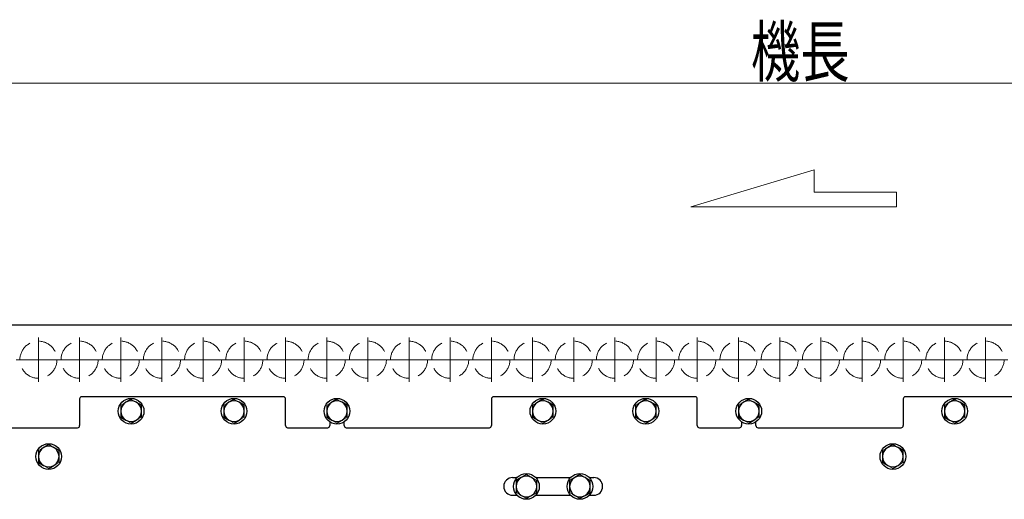
# Model space of a CAD drawing. Units: millimetres. Extents: x -1260 to 1182, y -891 to 811.
# Drawn here: x -425 to 53, y -27 to 206 of the extents above; entities that cross this region are included whole.
import ezdxf
from ezdxf.enums import TextEntityAlignment as Align

# ---------------------------------------------------------------- set-up
doc = ezdxf.new("R2010")
doc.units = ezdxf.units.MM
doc.header["$LTSCALE"] = 1.5
for name, pattern in [('CENTERX2', [101.6, 63.5, -12.7, 12.7, -12.7]), ('DASHED', [19.05, 12.7, -6.35]), ('DASHED2', [9.525, 6.35, -3.175])]:
    doc.linetypes.add(name, pattern=pattern)
for name, color, linetype in [('6', 7, 'Continuous'), ('7', 7, 'Continuous'), ('8', 7, 'Continuous'), ('9', 7, 'Continuous'), ('_0-0_', 7, 'Continuous'), ('_f-b_', 7, 'Continuous'), ('_f-e_', 7, 'Continuous'), ('Layer0019', 7, 'Continuous'), ('Layer0043', 7, 'Continuous')]:
    doc.layers.add(name, color=color, linetype=linetype)
doc.styles.add('dcStyle0', font='ＭＳ Ｐゴシック')
doc.dimstyles.new('dc_Rotated', dxfattribs={"dimtxt": 24, "dimasz": 18.001356, "dimexe": 6, "dimexo": 6, "dimgap": 6, "dimtad": 3, "dimdsep": 46, "dimtxsty": 'dcStyle0', "dimblk1": 'OPEN30', "dimblk2": 'OPEN30', "dimsah": 1, "dimcen": 0.09, "dimclrd": 2, "dimclre": 2, "dimclrt": 2, "dimadec": 0, "dimazin": 2, "dimtfac": 1, "dimtdec": 4, "dimtmove": 0, "dimatfit": 3, "dimfxl": 1, "dimarcsym": 1})

# ---------------------------------------------------------------- blocks, each defined once
blk = doc.blocks.new('DC_GROUP_W_GS18H_S_010_1_543')
at = {"color": 4, "linetype": 'Continuous', "lineweight": 13}
for p, q in [((-99.18, 114.97), (-39.18, 132.97)), ((-39.18, 132.97), (-39.18, 122.17)), ((-39.18, 122.17), (0.82, 122.17)), ((0.82, 122.17), (0.82, 114.97))]:
    blk.add_line(p, q, dxfattribs=at)
blk = doc.blocks.new('DC_GROUP_W_GS18H_S_010_1_20')
at = {"layer": '7', "color": 7, "linetype": 'Continuous', "lineweight": 13}
for p, q in [((-68.65, 20.24), (-70.97, 21.58)), ((-68.47, 20.14), (-68.65, 20.24))]:
    blk.add_line(p, q, dxfattribs=at)
blk = doc.blocks.new('DC_GROUP_W_GS18H_S_010_1_21')
at = {"layer": '7', "color": 7, "linetype": 'Continuous', "lineweight": 13}
for p, q in [((-68.47, 11.48), (-68.29, 11.58)), ((-68.29, 11.58), (-65.97, 12.92))]:
    blk.add_line(p, q, dxfattribs=at)
blk = doc.blocks.new('DC_GROUP_W_GS18H_S_010_1_22')
at = {"layer": '7', "color": 7, "linetype": 'Continuous', "lineweight": 13}
for p, q in [((-73.47, 11.48), (-73.29, 11.38)), ((-73.29, 11.38), (-70.97, 10.04))]:
    blk.add_line(p, q, dxfattribs=at)
blk = doc.blocks.new('DC_GROUP_W_GS18H_S_010_1_23')
at = {"layer": '7', "color": 7, "linetype": 'Continuous', "lineweight": 13}
for p, q in [((-73.65, 20.04), (-75.97, 18.7)), ((-73.47, 20.14), (-73.65, 20.04))]:
    blk.add_line(p, q, dxfattribs=at)
blk = doc.blocks.new('DC_GROUP_W_GS18H_S_010_1_32')
at = {"layer": '7', "color": 7, "linetype": 'Continuous', "lineweight": 13}
for p, q in [((-273.47, 11.48), (-273.29, 11.38)), ((-273.29, 11.38), (-270.97, 10.04))]:
    blk.add_line(p, q, dxfattribs=at)
blk = doc.blocks.new('DC_GROUP_W_GS18H_S_010_1_33')
at = {"layer": '7', "color": 7, "linetype": 'Continuous', "lineweight": 13}
for p, q in [((-273.65, 20.04), (-275.97, 18.7)), ((-273.47, 20.14), (-273.65, 20.04))]:
    blk.add_line(p, q, dxfattribs=at)
blk = doc.blocks.new('DC_GROUP_W_GS18H_S_010_1_34')
at = {"layer": '7', "color": 7, "linetype": 'Continuous', "lineweight": 13}
for p, q in [((-268.47, 11.48), (-268.29, 11.58)), ((-268.29, 11.58), (-265.97, 12.92))]:
    blk.add_line(p, q, dxfattribs=at)
blk = doc.blocks.new('DC_GROUP_W_GS18H_S_010_1_35')
at = {"layer": '7', "color": 7, "linetype": 'Continuous', "lineweight": 13}
for p, q in [((-268.65, 20.24), (-270.97, 21.58)), ((-268.47, 20.14), (-268.65, 20.24))]:
    blk.add_line(p, q, dxfattribs=at)
blk = doc.blocks.new('DC_GROUP_W_GS18H_S_010_1_50')
at = {"layer": '_f-e_', "color": 7, "linetype": 'Continuous', "lineweight": 13}
for p, q in [((31.35, 20.24), (29.03, 21.58)), ((31.53, 20.14), (31.35, 20.24))]:
    blk.add_line(p, q, dxfattribs=at)
blk = doc.blocks.new('DC_GROUP_W_GS18H_S_010_1_51')
at = {"layer": '_f-e_', "color": 7, "linetype": 'Continuous', "lineweight": 13}
for p, q in [((26.35, 20.04), (24.03, 18.7)), ((26.53, 20.14), (26.35, 20.04))]:
    blk.add_line(p, q, dxfattribs=at)
blk = doc.blocks.new('DC_GROUP_W_GS18H_S_010_1_52')
at = {"layer": '_f-e_', "color": 7, "linetype": 'Continuous', "lineweight": 13}
for p, q in [((31.53, 11.48), (31.71, 11.58)), ((31.71, 11.58), (34.03, 12.92))]:
    blk.add_line(p, q, dxfattribs=at)
blk = doc.blocks.new('DC_GROUP_W_GS18H_S_010_1_53')
at = {"layer": '_f-e_', "color": 7, "linetype": 'Continuous', "lineweight": 13}
for p, q in [((26.53, 11.48), (26.71, 11.38)), ((26.71, 11.38), (29.03, 10.04))]:
    blk.add_line(p, q, dxfattribs=at)
blk = doc.blocks.new('DC_GROUP_W_GS18H_S_010_1_62')
at = {"layer": '_f-e_', "color": 7, "linetype": 'Continuous', "lineweight": 13}
for p, q in [((-173.65, 20.04), (-175.97, 18.7)), ((-173.47, 20.14), (-173.65, 20.04))]:
    blk.add_line(p, q, dxfattribs=at)
blk = doc.blocks.new('DC_GROUP_W_GS18H_S_010_1_63')
at = {"layer": '_f-e_', "color": 7, "linetype": 'Continuous', "lineweight": 13}
for p, q in [((-168.65, 20.24), (-170.97, 21.58)), ((-168.47, 20.14), (-168.65, 20.24))]:
    blk.add_line(p, q, dxfattribs=at)
blk = doc.blocks.new('DC_GROUP_W_GS18H_S_010_1_64')
at = {"layer": '_f-e_', "color": 7, "linetype": 'Continuous', "lineweight": 13}
for p, q in [((-168.47, 11.48), (-168.29, 11.58)), ((-168.29, 11.58), (-165.97, 12.92))]:
    blk.add_line(p, q, dxfattribs=at)
blk = doc.blocks.new('DC_GROUP_W_GS18H_S_010_1_65')
at = {"layer": '_f-e_', "color": 7, "linetype": 'Continuous', "lineweight": 13}
for p, q in [((-173.47, 11.48), (-173.29, 11.38)), ((-173.29, 11.38), (-170.97, 10.04))]:
    blk.add_line(p, q, dxfattribs=at)
blk = doc.blocks.new('DC_GROUP_W_GS18H_S_010_1_66')
at = {"layer": '_f-e_', "color": 7, "linetype": 'Continuous', "lineweight": 13}
for p, q in [((-323.65, 20.04), (-325.97, 18.7)), ((-323.47, 20.14), (-323.65, 20.04))]:
    blk.add_line(p, q, dxfattribs=at)
blk = doc.blocks.new('DC_GROUP_W_GS18H_S_010_1_67')
at = {"layer": '_f-e_', "color": 7, "linetype": 'Continuous', "lineweight": 13}
for p, q in [((-318.65, 20.24), (-320.97, 21.58)), ((-318.47, 20.14), (-318.65, 20.24))]:
    blk.add_line(p, q, dxfattribs=at)
blk = doc.blocks.new('DC_GROUP_W_GS18H_S_010_1_68')
at = {"layer": '_f-e_', "color": 7, "linetype": 'Continuous', "lineweight": 13}
for p, q in [((-318.47, 11.48), (-318.29, 11.58)), ((-318.29, 11.58), (-315.97, 12.92))]:
    blk.add_line(p, q, dxfattribs=at)
blk = doc.blocks.new('DC_GROUP_W_GS18H_S_010_1_69')
at = {"layer": '_f-e_', "color": 7, "linetype": 'Continuous', "lineweight": 13}
for p, q in [((-323.47, 11.48), (-323.29, 11.38)), ((-323.29, 11.38), (-320.97, 10.04))]:
    blk.add_line(p, q, dxfattribs=at)
blk = doc.blocks.new('DC_GROUP_W_GS18H_S_010_1_78')
at = {"layer": '_f-e_', "color": 7, "linetype": 'Continuous', "lineweight": 13}
for p, q in [((-373.65, 20.04), (-375.97, 18.7)), ((-373.47, 20.14), (-373.65, 20.04))]:
    blk.add_line(p, q, dxfattribs=at)
blk = doc.blocks.new('DC_GROUP_W_GS18H_S_010_1_79')
at = {"layer": '_f-e_', "color": 7, "linetype": 'Continuous', "lineweight": 13}
for p, q in [((-368.65, 20.24), (-370.97, 21.58)), ((-368.47, 20.14), (-368.65, 20.24))]:
    blk.add_line(p, q, dxfattribs=at)
blk = doc.blocks.new('DC_GROUP_W_GS18H_S_010_1_80')
at = {"layer": '_f-e_', "color": 7, "linetype": 'Continuous', "lineweight": 13}
for p, q in [((-373.47, 11.48), (-373.29, 11.38)), ((-373.29, 11.38), (-370.97, 10.04))]:
    blk.add_line(p, q, dxfattribs=at)
blk = doc.blocks.new('DC_GROUP_W_GS18H_S_010_1_81')
at = {"layer": '_f-e_', "color": 7, "linetype": 'Continuous', "lineweight": 13}
for p, q in [((-368.47, 11.48), (-368.29, 11.58)), ((-368.29, 11.58), (-365.97, 12.92))]:
    blk.add_line(p, q, dxfattribs=at)
blk = doc.blocks.new('DC_GROUP_W_GS18H_S_010_1_82')
at = {"layer": '_f-e_', "color": 7, "linetype": 'Continuous', "lineweight": 13}
for p, q in [((-118.65, 20.24), (-120.97, 21.58)), ((-118.47, 20.14), (-118.65, 20.24))]:
    blk.add_line(p, q, dxfattribs=at)
blk = doc.blocks.new('DC_GROUP_W_GS18H_S_010_1_83')
at = {"layer": '_f-e_', "color": 7, "linetype": 'Continuous', "lineweight": 13}
for p, q in [((-123.65, 20.04), (-125.97, 18.7)), ((-123.47, 20.14), (-123.65, 20.04))]:
    blk.add_line(p, q, dxfattribs=at)
blk = doc.blocks.new('DC_GROUP_W_GS18H_S_010_1_84')
at = {"layer": '_f-e_', "color": 7, "linetype": 'Continuous', "lineweight": 13}
for p, q in [((-118.47, 11.48), (-118.29, 11.58)), ((-118.29, 11.58), (-115.97, 12.92))]:
    blk.add_line(p, q, dxfattribs=at)
blk = doc.blocks.new('DC_GROUP_W_GS18H_S_010_1_85')
at = {"layer": '_f-e_', "color": 7, "linetype": 'Continuous', "lineweight": 13}
for p, q in [((-123.47, 11.48), (-123.29, 11.38)), ((-123.29, 11.38), (-120.97, 10.04))]:
    blk.add_line(p, q, dxfattribs=at)
blk = doc.blocks.new('DC_GROUP_W_GS18H_S_010_1_110')
at = {"layer": '_f-e_', "color": 7, "linetype": 'Continuous', "lineweight": 13}
for p, q in [((1.71, -10.42), (4.03, -9.08)), ((1.53, -10.52), (1.71, -10.42))]:
    blk.add_line(p, q, dxfattribs=at)
blk = doc.blocks.new('DC_GROUP_W_GS18H_S_010_1_111')
at = {"layer": '_f-e_', "color": 7, "linetype": 'Continuous', "lineweight": 13}
for p, q in [((1.35, -1.76), (-0.97, -0.42)), ((1.53, -1.86), (1.35, -1.76))]:
    blk.add_line(p, q, dxfattribs=at)
blk = doc.blocks.new('DC_GROUP_W_GS18H_S_010_1_112')
at = {"layer": '_f-e_', "color": 7, "linetype": 'Continuous', "lineweight": 13}
for p, q in [((-3.47, -10.52), (-3.29, -10.62)), ((-3.29, -10.62), (-0.97, -11.96))]:
    blk.add_line(p, q, dxfattribs=at)
blk = doc.blocks.new('DC_GROUP_W_GS18H_S_010_1_113')
at = {"layer": '_f-e_', "color": 7, "linetype": 'Continuous', "lineweight": 13}
for p, q in [((-3.65, -1.96), (-5.97, -3.3)), ((-3.47, -1.86), (-3.65, -1.96))]:
    blk.add_line(p, q, dxfattribs=at)
blk = doc.blocks.new('DC_GROUP_W_GS18H_S_010_1_114')
at = {"layer": '_f-e_', "color": 7, "linetype": 'Continuous', "lineweight": 13}
for p, q in [((-408.65, -1.76), (-410.97, -0.42)), ((-408.47, -1.86), (-408.65, -1.76))]:
    blk.add_line(p, q, dxfattribs=at)
blk = doc.blocks.new('DC_GROUP_W_GS18H_S_010_1_115')
at = {"layer": '_f-e_', "color": 7, "linetype": 'Continuous', "lineweight": 13}
for p, q in [((-413.47, -10.52), (-413.29, -10.62)), ((-413.29, -10.62), (-410.97, -11.96))]:
    blk.add_line(p, q, dxfattribs=at)
blk = doc.blocks.new('DC_GROUP_W_GS18H_S_010_1_116')
at = {"layer": '_f-e_', "color": 7, "linetype": 'Continuous', "lineweight": 13}
for p, q in [((-413.65, -1.96), (-415.97, -3.3)), ((-413.47, -1.86), (-413.65, -1.96))]:
    blk.add_line(p, q, dxfattribs=at)
blk = doc.blocks.new('DC_GROUP_W_GS18H_S_010_1_117')
at = {"layer": '_f-e_', "color": 7, "linetype": 'Continuous', "lineweight": 13}
for p, q in [((-408.29, -10.42), (-405.97, -9.08)), ((-408.47, -10.52), (-408.29, -10.42))]:
    blk.add_line(p, q, dxfattribs=at)
blk = doc.blocks.new('DC_GROUP_W_GS18H_S_010_1_131')
at = {"layer": '_f-e_', "color": 7, "linetype": 'Continuous', "lineweight": 13}
for p, q in [((-181.47, -25.02), (-179.49, -26.17)), ((-179.49, -26.17), (-178.97, -26.46))]:
    blk.add_line(p, q, dxfattribs=at)
blk = doc.blocks.new('DC_GROUP_W_GS18H_S_010_1_132')
at = {"layer": '_f-e_', "color": 7, "linetype": 'Continuous', "lineweight": 13}
for p, q in [((-177.06, -16.02), (-178.97, -14.92)), ((-176.47, -16.36), (-177.06, -16.02))]:
    blk.add_line(p, q, dxfattribs=at)
blk = doc.blocks.new('DC_GROUP_W_GS18H_S_010_1_133')
at = {"layer": '_f-e_', "color": 7, "linetype": 'Continuous', "lineweight": 13}
for p, q in [((-183.97, -23.58), (-182.06, -24.68)), ((-182.06, -24.68), (-181.47, -25.02))]:
    blk.add_line(p, q, dxfattribs=at)
blk = doc.blocks.new('DC_GROUP_W_GS18H_S_010_1_134')
at = {"layer": '_f-e_', "color": 7, "linetype": 'Continuous', "lineweight": 13}
for p, q in [((-174.49, -17.5), (-176.47, -16.36)), ((-173.97, -17.8), (-174.49, -17.5))]:
    blk.add_line(p, q, dxfattribs=at)
blk = doc.blocks.new('DC_GROUP_W_GS18H_S_010_1_162')
at = {"layer": '_f-e_', "color": 7, "linetype": 'Continuous', "lineweight": 13}
for p, q in [((-155.47, -25.02), (-153.49, -26.17)), ((-153.49, -26.17), (-152.97, -26.46))]:
    blk.add_line(p, q, dxfattribs=at)
blk = doc.blocks.new('DC_GROUP_W_GS18H_S_010_1_163')
at = {"layer": '_f-e_', "color": 7, "linetype": 'Continuous', "lineweight": 13}
for p, q in [((-151.06, -16.02), (-152.97, -14.92)), ((-150.47, -16.36), (-151.06, -16.02))]:
    blk.add_line(p, q, dxfattribs=at)
blk = doc.blocks.new('DC_GROUP_W_GS18H_S_010_1_164')
at = {"layer": '_f-e_', "color": 7, "linetype": 'Continuous', "lineweight": 13}
for p, q in [((-148.49, -17.5), (-150.47, -16.36)), ((-147.97, -17.8), (-148.49, -17.5))]:
    blk.add_line(p, q, dxfattribs=at)
blk = doc.blocks.new('DC_GROUP_W_GS18H_S_010_1_165')
at = {"layer": '_f-e_', "color": 7, "linetype": 'Continuous', "lineweight": 13}
for p, q in [((-157.97, -23.58), (-156.06, -24.68)), ((-156.06, -24.68), (-155.47, -25.02))]:
    blk.add_line(p, q, dxfattribs=at)
blk = doc.blocks.new('DC_GROUP_W_GS18H_S_010_1_333')
at = {"layer": '_f-e_', "color": 7, "linetype": 'DASHED', "lineweight": 13}
for p, q in [((-168.65, 11.38), (-170.97, 10.04)), ((-168.47, 11.48), (-168.65, 11.38))]:
    blk.add_line(p, q, dxfattribs=at)
blk = doc.blocks.new('DC_GROUP_W_GS18H_S_010_1_334')
at = {"layer": '_f-e_', "color": 7, "linetype": 'DASHED', "lineweight": 13}
for p, q in [((-173.47, 20.14), (-173.29, 20.24)), ((-173.29, 20.24), (-170.97, 21.58))]:
    blk.add_line(p, q, dxfattribs=at)
blk = doc.blocks.new('DC_GROUP_W_GS18H_S_010_1_335')
at = {"layer": '_f-e_', "color": 7, "linetype": 'DASHED', "lineweight": 13}
for p, q in [((-173.65, 11.58), (-175.97, 12.92)), ((-173.47, 11.48), (-173.65, 11.58))]:
    blk.add_line(p, q, dxfattribs=at)
blk = doc.blocks.new('DC_GROUP_W_GS18H_S_010_1_336')
at = {"layer": '_f-e_', "color": 7, "linetype": 'DASHED', "lineweight": 13}
for p, q in [((-168.47, 20.14), (-168.29, 20.04)), ((-168.29, 20.04), (-165.97, 18.7))]:
    blk.add_line(p, q, dxfattribs=at)
blk = doc.blocks.new('DC_GROUP_W_GS18H_S_010_1_337')
at = {"layer": '_f-e_', "color": 7, "linetype": 'DASHED', "lineweight": 13}
for p, q in [((31.35, 11.38), (29.03, 10.04)), ((31.53, 11.48), (31.35, 11.38))]:
    blk.add_line(p, q, dxfattribs=at)
blk = doc.blocks.new('DC_GROUP_W_GS18H_S_010_1_338')
at = {"layer": '_f-e_', "color": 7, "linetype": 'DASHED', "lineweight": 13}
for p, q in [((26.53, 20.14), (26.71, 20.24)), ((26.71, 20.24), (29.03, 21.58))]:
    blk.add_line(p, q, dxfattribs=at)
blk = doc.blocks.new('DC_GROUP_W_GS18H_S_010_1_339')
at = {"layer": '_f-e_', "color": 7, "linetype": 'DASHED', "lineweight": 13}
for p, q in [((26.35, 11.58), (24.03, 12.92)), ((26.53, 11.48), (26.35, 11.58))]:
    blk.add_line(p, q, dxfattribs=at)
blk = doc.blocks.new('DC_GROUP_W_GS18H_S_010_1_340')
at = {"layer": '_f-e_', "color": 7, "linetype": 'DASHED', "lineweight": 13}
for p, q in [((31.53, 20.14), (31.71, 20.04)), ((31.71, 20.04), (34.03, 18.7))]:
    blk.add_line(p, q, dxfattribs=at)
blk = doc.blocks.new('DC_GROUP_W_GS18H_S_010_1_341')
at = {"layer": '_f-e_', "color": 7, "linetype": 'DASHED', "lineweight": 13}
for p, q in [((-368.65, 11.38), (-370.97, 10.04)), ((-368.47, 11.48), (-368.65, 11.38))]:
    blk.add_line(p, q, dxfattribs=at)
blk = doc.blocks.new('DC_GROUP_W_GS18H_S_010_1_342')
at = {"layer": '_f-e_', "color": 7, "linetype": 'DASHED', "lineweight": 13}
for p, q in [((-373.47, 20.14), (-373.29, 20.24)), ((-373.29, 20.24), (-370.97, 21.58))]:
    blk.add_line(p, q, dxfattribs=at)
blk = doc.blocks.new('DC_GROUP_W_GS18H_S_010_1_343')
at = {"layer": '_f-e_', "color": 7, "linetype": 'DASHED', "lineweight": 13}
for p, q in [((-373.65, 11.58), (-375.97, 12.92)), ((-373.47, 11.48), (-373.65, 11.58))]:
    blk.add_line(p, q, dxfattribs=at)
blk = doc.blocks.new('DC_GROUP_W_GS18H_S_010_1_344')
at = {"layer": '_f-e_', "color": 7, "linetype": 'DASHED', "lineweight": 13}
for p, q in [((-368.47, 20.14), (-368.29, 20.04)), ((-368.29, 20.04), (-365.97, 18.7))]:
    blk.add_line(p, q, dxfattribs=at)
blk = doc.blocks.new('DC_GROUP_W_GS18H_S_010_1_349')
at = {"layer": '_f-e_', "color": 7, "linetype": 'DASHED', "lineweight": 13}
for p, q in [((-118.65, 11.38), (-120.97, 10.04)), ((-118.47, 11.48), (-118.65, 11.38))]:
    blk.add_line(p, q, dxfattribs=at)
blk = doc.blocks.new('DC_GROUP_W_GS18H_S_010_1_350')
at = {"layer": '_f-e_', "color": 7, "linetype": 'DASHED', "lineweight": 13}
for p, q in [((-123.47, 20.14), (-123.29, 20.24)), ((-123.29, 20.24), (-120.97, 21.58))]:
    blk.add_line(p, q, dxfattribs=at)
blk = doc.blocks.new('DC_GROUP_W_GS18H_S_010_1_351')
at = {"layer": '_f-e_', "color": 7, "linetype": 'DASHED', "lineweight": 13}
for p, q in [((-123.65, 11.58), (-125.97, 12.92)), ((-123.47, 11.48), (-123.65, 11.58))]:
    blk.add_line(p, q, dxfattribs=at)
blk = doc.blocks.new('DC_GROUP_W_GS18H_S_010_1_352')
at = {"layer": '_f-e_', "color": 7, "linetype": 'DASHED', "lineweight": 13}
for p, q in [((-118.47, 20.14), (-118.29, 20.04)), ((-118.29, 20.04), (-115.97, 18.7))]:
    blk.add_line(p, q, dxfattribs=at)
blk = doc.blocks.new('DC_GROUP_W_GS18H_S_010_1_357')
at = {"layer": '_f-e_', "color": 7, "linetype": 'DASHED', "lineweight": 13}
for p, q in [((-318.65, 11.38), (-320.97, 10.04)), ((-318.47, 11.48), (-318.65, 11.38))]:
    blk.add_line(p, q, dxfattribs=at)
blk = doc.blocks.new('DC_GROUP_W_GS18H_S_010_1_358')
at = {"layer": '_f-e_', "color": 7, "linetype": 'DASHED', "lineweight": 13}
for p, q in [((-323.47, 20.14), (-323.29, 20.24)), ((-323.29, 20.24), (-320.97, 21.58))]:
    blk.add_line(p, q, dxfattribs=at)
blk = doc.blocks.new('DC_GROUP_W_GS18H_S_010_1_359')
at = {"layer": '_f-e_', "color": 7, "linetype": 'DASHED', "lineweight": 13}
for p, q in [((-323.65, 11.58), (-325.97, 12.92)), ((-323.47, 11.48), (-323.65, 11.58))]:
    blk.add_line(p, q, dxfattribs=at)
blk = doc.blocks.new('DC_GROUP_W_GS18H_S_010_1_360')
at = {"layer": '_f-e_', "color": 7, "linetype": 'DASHED', "lineweight": 13}
for p, q in [((-318.47, 20.14), (-318.29, 20.04)), ((-318.29, 20.04), (-315.97, 18.7))]:
    blk.add_line(p, q, dxfattribs=at)
blk = doc.blocks.new('DC_GROUP_W_GS18H_S_010_1_365')
at = {"layer": '_f-e_', "color": 7, "linetype": 'DASHED', "lineweight": 13}
for p, q in [((1.35, -10.62), (-0.97, -11.96)), ((1.53, -10.52), (1.35, -10.62))]:
    blk.add_line(p, q, dxfattribs=at)
blk = doc.blocks.new('DC_GROUP_W_GS18H_S_010_1_366')
at = {"layer": '_f-e_', "color": 7, "linetype": 'DASHED', "lineweight": 13}
for p, q in [((-3.47, -1.86), (-3.29, -1.76)), ((-3.29, -1.76), (-0.97, -0.42))]:
    blk.add_line(p, q, dxfattribs=at)
blk = doc.blocks.new('DC_GROUP_W_GS18H_S_010_1_367')
at = {"layer": '_f-e_', "color": 7, "linetype": 'DASHED', "lineweight": 13}
for p, q in [((1.53, -1.86), (1.71, -1.96)), ((1.71, -1.96), (4.03, -3.3))]:
    blk.add_line(p, q, dxfattribs=at)
blk = doc.blocks.new('DC_GROUP_W_GS18H_S_010_1_368')
at = {"layer": '_f-e_', "color": 7, "linetype": 'DASHED', "lineweight": 13}
for p, q in [((-3.65, -10.42), (-5.97, -9.08)), ((-3.47, -10.52), (-3.65, -10.42))]:
    blk.add_line(p, q, dxfattribs=at)
blk = doc.blocks.new('DC_GROUP_W_GS18H_S_010_1_381')
at = {"layer": '_f-e_', "color": 7, "linetype": 'DASHED', "lineweight": 13}
for p, q in [((-413.47, -1.86), (-413.29, -1.76)), ((-413.29, -1.76), (-410.97, -0.42))]:
    blk.add_line(p, q, dxfattribs=at)
blk = doc.blocks.new('DC_GROUP_W_GS18H_S_010_1_382')
at = {"layer": '_f-e_', "color": 7, "linetype": 'DASHED', "lineweight": 13}
for p, q in [((-408.65, -10.62), (-410.97, -11.96)), ((-408.47, -10.52), (-408.65, -10.62))]:
    blk.add_line(p, q, dxfattribs=at)
blk = doc.blocks.new('DC_GROUP_W_GS18H_S_010_1_383')
at = {"layer": '_f-e_', "color": 7, "linetype": 'DASHED', "lineweight": 13}
for p, q in [((-413.65, -10.42), (-415.97, -9.08)), ((-413.47, -10.52), (-413.65, -10.42))]:
    blk.add_line(p, q, dxfattribs=at)
blk = doc.blocks.new('DC_GROUP_W_GS18H_S_010_1_384')
at = {"layer": '_f-e_', "color": 7, "linetype": 'DASHED', "lineweight": 13}
for p, q in [((-408.47, -1.86), (-408.29, -1.96)), ((-408.29, -1.96), (-405.97, -3.3))]:
    blk.add_line(p, q, dxfattribs=at)
blk = doc.blocks.new('_Open30')
at = {"color": 0, "linetype": 'ByBlock', "lineweight": -2}
for p, q in [((-1, 0.267949), (0, 0)), ((0, 0), (-1, -0.267949)), ((0, 0), (-1, 0))]:
    blk.add_line(p, q, dxfattribs=at)
blk = doc.blocks.new('*D449')
at = {"layer": '_0-0_', "color": 2, "linetype": 'Continuous', "lineweight": 13}
for p, q in [((-545.97, 64.81), (-545.97, 181.01)), ((454.03, 64.81), (454.03, 181.01)), ((-545.97, 175.01), (454.03, 175.01))]:
    blk.add_line(p, q, dxfattribs=at)
at = {"layer": '_0-0_', "color": 2, "xscale": 18.00138320357655, "yscale": 18.00097896302553}
for p, rotation in [((-545.97, 175.01), 180), ((454.03, 175.01), 360)]:
    blk.add_blockref('_Open30', p, dxfattribs=dict(at, rotation=rotation))
at = {"layer": '_0-0_', "color": 4, "style": 'dcStyle0', "width": 0.6875}
blk.add_text('機長', height=24, dxfattribs=at).set_placement((-69.97, 178.35), (-21.97, 178.35), align=Align.FIT)

msp = doc.modelspace()

# ---------------------------------------------------------------- linework, layer by layer
at = {"color": 3, "linetype": 'CENTERX2', "lineweight": 13}
for p, q in [((-415.9691, 51.6101), (-415.9691, 30.0101)), ((-395.9691, 51.6101), (-395.9691, 30.0101)), ((-375.9691, 51.6101), (-375.9691, 30.0101)), ((-355.9691, 51.6101), (-355.9691, 30.0101)), ((-335.9691, 51.6101), (-335.9691, 30.0101)), ((-315.9691, 51.6101), (-315.9691, 30.0101)), ((-295.9691, 51.6101), (-295.9691, 30.0101)), ((-275.9691, 51.6101), (-275.9691, 30.0101)), ((-255.9691, 51.6101), (-255.9691, 30.0101)), ((-235.9691, 51.6101), (-235.9691, 30.0101)), ((-215.9691, 51.6101), (-215.9691, 30.0101)), ((-195.9691, 51.6101), (-195.9691, 30.0101)), ((-175.9691, 51.6101), (-175.9691, 30.0101)), ((-155.9691, 51.6101), (-155.9691, 30.0101)), ((-135.9691, 51.6101), (-135.9691, 30.0101)), ((-115.9691, 51.6101), (-115.9691, 30.0101)), ((-95.9691, 51.6101), (-95.9691, 30.0101)), ((-75.9691, 51.6101), (-75.9691, 30.0101)), ((-55.9691, 51.6101), (-55.9691, 30.0101)), ((-35.9691, 51.6101), (-35.9691, 30.0101)), ((-15.9691, 51.6101), (-15.9691, 30.0101)), ((4.0309, 51.6101), (4.0309, 30.0101)), ((24.0309, 51.6101), (24.0309, 30.0101)), ((44.0309, 51.6101), (44.0309, 30.0101)), ((-405.1691, 40.8101), (-426.7691, 40.8101)), ((-385.1691, 40.8101), (-406.7691, 40.8101)), ((-365.1691, 40.8101), (-386.7691, 40.8101)), ((-345.1691, 40.8101), (-366.7691, 40.8101)), ((-325.1691, 40.8101), (-346.7691, 40.8101)), ((-305.1691, 40.8101), (-326.7691, 40.8101)), ((-285.1691, 40.8101), (-306.7691, 40.8101)), ((-265.1691, 40.8101), (-286.7691, 40.8101)), ((-245.1691, 40.8101), (-266.7691, 40.8101)), ((-225.1691, 40.8101), (-246.7691, 40.8101)), ((-205.1691, 40.8101), (-226.7691, 40.8101)), ((-185.1691, 40.8101), (-206.7691, 40.8101)), ((-165.1691, 40.8101), (-186.7691, 40.8101)), ((-145.1691, 40.8101), (-166.7691, 40.8101)), ((-125.1691, 40.8101), (-146.7691, 40.8101)), ((-105.1691, 40.8101), (-126.7691, 40.8101)), ((-85.1691, 40.8101), (-106.7691, 40.8101)), ((-65.1691, 40.8101), (-86.7691, 40.8101)), ((-45.1691, 40.8101), (-66.7691, 40.8101)), ((-25.1691, 40.8101), (-46.7691, 40.8101)), ((-5.1691, 40.8101), (-26.7691, 40.8101)), ((14.8309, 40.8101), (-6.7691, 40.8101)), ((34.8309, 40.8101), (13.2309, 40.8101)), ((54.8309, 40.8101), (33.2309, 40.8101))]:
    msp.add_line(p, q, dxfattribs=at)
at = {"layer": '6', "color": 7, "linetype": 'Continuous', "lineweight": 25}
for centre in [(-270.9691, 15.8101), (-70.9691, 15.8101)]:
    msp.add_circle(centre, 6.25, dxfattribs=at)
at = {"layer": '7', "color": 7, "linetype": 'Continuous', "lineweight": 25}
for p, q in [((-270.9691, 21.5836), (-273.4691, 20.1403)), ((-265.9691, 18.6969), (-268.4691, 20.1403)), ((-70.9691, 21.5836), (-73.4691, 20.1403)), ((-65.9691, 18.6969), (-68.4691, 20.1403)), ((-275.9691, 18.6969), (-275.9691, 15.8101)), ((-275.9691, 15.8101), (-275.9691, 12.9234)), ((-265.9691, 15.8101), (-265.9691, 18.6969)), ((-265.9691, 12.9234), (-265.9691, 15.8101)), ((-75.9691, 18.6969), (-75.9691, 15.8101)), ((-75.9691, 15.8101), (-75.9691, 12.9234)), ((-65.9691, 15.8101), (-65.9691, 18.6969)), ((-65.9691, 12.9234), (-65.9691, 15.8101)), ((-275.9691, 12.9234), (-273.4691, 11.48)), ((-270.9691, 10.0366), (-268.4691, 11.48)), ((-75.9691, 12.9234), (-73.4691, 11.48)), ((-70.9691, 10.0366), (-68.4691, 11.48))]:
    msp.add_line(p, q, dxfattribs=at)
for centre, start, end in [((-270.9691, 15.8101), 120, 180), ((-270.9691, 15.8101), 60, 120), ((-270.9691, 15.8101), 0, 60), ((-70.9691, 15.8101), 120, 180), ((-70.9691, 15.8101), 60, 120), ((-70.9691, 15.8101), 0, 60), ((-270.9691, 15.8101), 180, 240), ((-270.9691, 15.8101), 300, 0), ((-70.9691, 15.8101), 180, 240), ((-70.9691, 15.8101), 300, 0), ((-270.9691, 15.8101), 240, 300), ((-70.9691, 15.8101), 240, 300)]:
    msp.add_arc(centre, 5, start, end, dxfattribs=at)
at = {"layer": '8', "color": 7, "linetype": 'Continuous', "lineweight": 25}
for p, q in [((-545.9691, 57.8101), (454.0309, 57.8101)), ((-395.9691, 21.8101), (-395.9691, 8.8101)), ((-296.9691, 22.8101), (-394.9691, 22.8101)), ((-295.9691, 8.8101), (-295.9691, 21.8101)), ((-195.9691, 21.8101), (-195.9691, 8.8101)), ((-96.9691, 22.8101), (-194.9691, 22.8101)), ((-95.9691, 8.8101), (-95.9691, 21.8101)), ((4.0309, 21.8101), (4.0309, 8.8101)), ((103.0309, 22.8101), (5.0309, 22.8101)), ((-274.4691, 10.6321), (-274.4691, 8.8101)), ((-267.4691, 8.8101), (-267.4691, 10.6321)), ((-74.4691, 10.6321), (-74.4691, 8.8101)), ((-67.4691, 8.8101), (-67.4691, 10.6321)), ((-466.4691, 7.8101), (-396.9691, 7.8101)), ((-294.9691, 7.8101), (-275.4691, 7.8101)), ((-266.4691, 7.8101), (-196.9691, 7.8101)), ((-94.9691, 7.8101), (-75.4691, 7.8101)), ((-66.4691, 7.8101), (3.031, 7.8101))]:
    msp.add_line(p, q, dxfattribs=at)
for centre, start, end in [((-394.9691, 21.8101), 90, 180), ((-296.9691, 21.8101), 0, 90), ((-194.9691, 21.8101), 90, 180), ((-96.9691, 21.8101), 0, 90), ((5.0309, 21.8101), 90, 180), ((-396.9691, 8.8101), 270, 0), ((-294.9691, 8.8101), 180, 270), ((-275.4691, 8.8101), 270, 0), ((-266.4691, 8.8101), 180, 270), ((-196.9691, 8.8101), 270, 0), ((-94.9691, 8.8101), 180, 270), ((-75.4691, 8.8101), 270, 0), ((-66.4691, 8.8101), 180, 270), ((3.0309, 8.8101), 270, 0)]:
    msp.add_arc(centre, 1, start, end, dxfattribs=at)
at = {"layer": '9', "color": 7, "linetype": 'Continuous', "lineweight": 25}
for centre in [(-370.9691, 15.8101), (-320.9691, 15.8101), (-170.9691, 15.8101), (-120.9691, 15.8101), (29.0309, 15.8101), (-410.9691, -6.1899), (-0.9691, -6.1899), (-178.9691, -20.6899), (-152.9691, -20.6899)]:
    msp.add_circle(centre, 6.25, dxfattribs=at)
at = {"layer": '_f-b_', "color": 4, "linetype": 'DASHED2', "lineweight": 13}
for centre in [(-415.9691, 40.8101), (-395.9691, 40.8101), (-375.9691, 40.8101), (-355.9691, 40.8101), (-335.9691, 40.8101), (-315.9691, 40.8101), (-295.9691, 40.8101), (-275.9691, 40.8101), (-255.9691, 40.8101), (-235.9691, 40.8101), (-215.9691, 40.8101), (-195.9691, 40.8101), (-175.9691, 40.8101), (-155.9691, 40.8101), (-135.9691, 40.8101), (-115.9691, 40.8101), (-95.9691, 40.8101), (-75.9691, 40.8101), (-55.9691, 40.8101), (-35.9691, 40.8101), (-15.9691, 40.8101), (4.0309, 40.8101), (24.0309, 40.8101), (44.0309, 40.8101)]:
    msp.add_circle(centre, 9, dxfattribs=at)
at = {"layer": '_f-e_', "color": 7, "linetype": 'Continuous', "lineweight": 25}
for p, q in [((-370.9691, 21.5836), (-373.4691, 20.1403)), ((-365.9691, 18.6969), (-368.4691, 20.1403)), ((-320.9691, 21.5836), (-323.4691, 20.1403)), ((-315.9691, 18.6969), (-318.4691, 20.1403)), ((-170.9691, 21.5836), (-173.4691, 20.1403)), ((-165.9691, 18.6969), (-168.4691, 20.1403)), ((-120.9691, 21.5836), (-123.469, 20.1403)), ((-115.9691, 18.6969), (-118.4691, 20.1403)), ((29.0309, 21.5836), (26.5309, 20.1403)), ((34.0309, 18.6969), (31.5309, 20.1403)), ((-375.9691, 18.6969), (-375.9691, 15.8101)), ((-375.9691, 15.8101), (-375.9691, 12.9234)), ((-365.9691, 15.8101), (-365.9691, 18.6969)), ((-365.9691, 12.9234), (-365.9691, 15.8101)), ((-325.9691, 18.6969), (-325.9691, 15.8101)), ((-325.9691, 15.8101), (-325.9691, 12.9234)), ((-315.9691, 15.8101), (-315.9691, 18.6969)), ((-315.9691, 12.9234), (-315.9691, 15.8101)), ((-175.9691, 18.6969), (-175.9691, 15.8101)), ((-175.9691, 15.8101), (-175.9691, 12.9234)), ((-165.9691, 15.8101), (-165.9691, 18.6969)), ((-165.9691, 12.9234), (-165.9691, 15.8101)), ((-125.9691, 18.6969), (-125.9691, 15.8101)), ((-125.9691, 15.8101), (-125.9691, 12.9234)), ((-115.9691, 15.8101), (-115.9691, 18.6969)), ((-115.9691, 12.9234), (-115.9691, 15.8101)), ((24.0309, 18.6969), (24.0309, 15.8101)), ((24.0309, 15.8101), (24.0309, 12.9234)), ((34.0309, 15.8101), (34.0309, 18.6969)), ((34.0309, 12.9234), (34.0309, 15.8101)), ((-375.9691, 12.9234), (-373.4691, 11.48)), ((-370.9691, 10.0366), (-368.4691, 11.48)), ((-325.9691, 12.9234), (-323.4691, 11.48)), ((-320.9691, 10.0366), (-318.4691, 11.48)), ((-175.9691, 12.9234), (-173.4691, 11.48)), ((-170.9691, 10.0366), (-168.4691, 11.48)), ((-125.9691, 12.9234), (-123.469, 11.48)), ((-120.9691, 10.0366), (-118.4691, 11.48)), ((24.0309, 12.9234), (26.5309, 11.48)), ((29.0309, 10.0366), (31.5309, 11.48)), ((-415.9691, -3.3031), (-415.9691, -6.1899)), ((-410.9691, -0.4164), (-413.4691, -1.8597)), ((-405.9691, -3.3031), (-408.4691, -1.8597)), ((-405.9691, -6.1899), (-405.9691, -3.3031)), ((-5.969, -3.3031), (-5.969, -6.1899)), ((-0.969, -0.4164), (-3.469, -1.8597)), ((4.0309, -3.3031), (1.531, -1.8597)), ((4.0309, -6.1899), (4.0309, -3.3031)), ((-415.9691, -6.1899), (-415.9691, -9.0766)), ((-415.9691, -9.0766), (-413.4691, -10.52)), ((-405.9691, -9.0766), (-405.9691, -6.1899)), ((-5.969, -6.1899), (-5.969, -9.0766)), ((-5.969, -9.0766), (-3.469, -10.52)), ((4.0309, -9.0766), (4.0309, -6.1899)), ((-410.9691, -11.9634), (-408.4691, -10.52)), ((-0.969, -11.9634), (1.531, -10.52)), ((-181.4691, -16.3597), (-183.9691, -17.8031)), ((-183.9691, -17.8031), (-183.9691, -20.6899)), ((-178.969, -14.9164), (-181.4691, -16.3597)), ((-173.9691, -20.6899), (-173.9691, -17.8031)), ((-155.4691, -16.3597), (-157.9691, -17.8031)), ((-157.9691, -17.8031), (-157.9691, -20.6899)), ((-152.9691, -14.9164), (-155.4691, -16.3597)), ((-147.9691, -20.6899), (-147.9691, -17.8031)), ((-183.9691, -20.6899), (-183.9691, -23.5766)), ((-176.4691, -25.02), (-173.9691, -23.5766)), ((-173.9691, -23.5766), (-173.9691, -20.6899)), ((-157.9691, -20.6899), (-157.9691, -23.5766)), ((-150.4691, -25.02), (-147.9691, -23.5766)), ((-147.9691, -23.5766), (-147.9691, -20.6899)), ((-178.969, -26.4634), (-176.4691, -25.02)), ((-152.9691, -26.4634), (-150.4691, -25.02))]:
    msp.add_line(p, q, dxfattribs=at)
for centre, start, end in [((-370.9691, 15.8101), 120, 180), ((-370.9691, 15.8101), 60, 120), ((-370.9691, 15.8101), 0, 60), ((-320.9691, 15.8101), 120, 180), ((-320.9691, 15.8101), 60, 120), ((-320.9691, 15.8101), 0, 60), ((-170.9691, 15.8101), 120, 180), ((-170.9691, 15.8101), 60, 120), ((-170.9691, 15.8101), 0, 60), ((-120.9691, 15.8101), 120, 180), ((-120.9691, 15.8101), 60, 120), ((-120.9691, 15.8101), 0, 60), ((29.0309, 15.8101), 120, 180), ((29.0309, 15.8101), 60, 120), ((29.0309, 15.8101), 0, 60), ((-370.9691, 15.8101), 180, 240), ((-370.9691, 15.8101), 300, 0), ((-320.9691, 15.8101), 180, 240), ((-320.9691, 15.8101), 300, 0), ((-170.9691, 15.8101), 180, 240), ((-170.9691, 15.8101), 300, 0), ((-120.9691, 15.8101), 180, 240), ((-120.9691, 15.8101), 300, 0), ((29.0309, 15.8101), 180, 240), ((29.0309, 15.8101), 300, 0), ((-370.9691, 15.8101), 240, 300), ((-320.9691, 15.8101), 240, 300), ((-170.9691, 15.8101), 240, 300), ((-120.9691, 15.8101), 240, 300), ((29.0309, 15.8101), 240, 300), ((-410.9691, -6.1899), 120, 180), ((-410.9691, -6.1899), 60, 120), ((-410.9691, -6.1899), 0, 60), ((-0.9691, -6.1899), 120, 180), ((-0.9691, -6.1899), 60, 120), ((-0.9691, -6.1899), 0, 60), ((-410.9691, -6.1899), 180, 240), ((-410.9691, -6.1899), 300, 0), ((-0.9691, -6.1899), 180, 240), ((-0.9691, -6.1899), 300, 0), ((-410.9691, -6.1899), 240, 300), ((-0.9691, -6.1899), 240, 300), ((-178.9691, -20.6899), 120, 180), ((-178.9691, -20.6899), 60, 120), ((-178.9691, -20.6899), 0, 60), ((-152.9691, -20.6899), 120, 180), ((-152.9691, -20.6899), 60, 120), ((-152.9691, -20.6899), 0, 60), ((-178.9691, -20.6899), 180, 240), ((-178.9691, -20.6899), 300, 0), ((-152.9691, -20.6899), 180, 240), ((-152.9691, -20.6899), 300, 0), ((-178.9691, -20.6899), 240, 300), ((-152.9691, -20.6899), 240, 300)]:
    msp.add_arc(centre, 5, start, end, dxfattribs=at)
at = {"layer": 'Layer0019', "color": 7, "linetype": 'Continuous', "lineweight": 25}
for p, q in [((-185.6691, -16.3899), (-183.5048, -16.3899)), ((-174.4334, -16.3899), (-157.5048, -16.3899)), ((-148.4334, -16.3899), (-146.2691, -16.3899)), ((-185.6691, -24.9899), (-183.5048, -24.9899)), ((-174.4334, -24.9899), (-157.5048, -24.9899)), ((-148.4334, -24.9899), (-146.2691, -24.9899))]:
    msp.add_line(p, q, dxfattribs=at)
for centre, start, end in [((-185.6691, -20.6899), 90, 270), ((-146.2691, -20.6899), 270, 90)]:
    msp.add_arc(centre, 4.3, start, end, dxfattribs=at)
at = {"layer": 'Layer0043', "color": 7, "linetype": 'Continuous', "lineweight": 13}
msp.add_line((-99.1803, 114.9653), (0.8197, 114.9653), dxfattribs=at)

# ---------------------------------------------------------------- block references
at = {"linetype": 'Continuous'}
msp.add_blockref('DC_GROUP_W_GS18H_S_010_1_543', (0, 0), dxfattribs=at)
at = {"layer": '7', "linetype": 'Continuous'}
for name in ['DC_GROUP_W_GS18H_S_010_1_33', 'DC_GROUP_W_GS18H_S_010_1_35', 'DC_GROUP_W_GS18H_S_010_1_23', 'DC_GROUP_W_GS18H_S_010_1_20', 'DC_GROUP_W_GS18H_S_010_1_32', 'DC_GROUP_W_GS18H_S_010_1_34', 'DC_GROUP_W_GS18H_S_010_1_22', 'DC_GROUP_W_GS18H_S_010_1_21']:
    msp.add_blockref(name, (0, 0), dxfattribs=at)
at = {"layer": '_f-e_', "linetype": 'Continuous'}
for name in ['DC_GROUP_W_GS18H_S_010_1_78', 'DC_GROUP_W_GS18H_S_010_1_342', 'DC_GROUP_W_GS18H_S_010_1_79', 'DC_GROUP_W_GS18H_S_010_1_344', 'DC_GROUP_W_GS18H_S_010_1_66', 'DC_GROUP_W_GS18H_S_010_1_358', 'DC_GROUP_W_GS18H_S_010_1_67', 'DC_GROUP_W_GS18H_S_010_1_360', 'DC_GROUP_W_GS18H_S_010_1_62', 'DC_GROUP_W_GS18H_S_010_1_334', 'DC_GROUP_W_GS18H_S_010_1_63', 'DC_GROUP_W_GS18H_S_010_1_336', 'DC_GROUP_W_GS18H_S_010_1_83', 'DC_GROUP_W_GS18H_S_010_1_350', 'DC_GROUP_W_GS18H_S_010_1_82', 'DC_GROUP_W_GS18H_S_010_1_352', 'DC_GROUP_W_GS18H_S_010_1_51', 'DC_GROUP_W_GS18H_S_010_1_338', 'DC_GROUP_W_GS18H_S_010_1_50', 'DC_GROUP_W_GS18H_S_010_1_340', 'DC_GROUP_W_GS18H_S_010_1_343', 'DC_GROUP_W_GS18H_S_010_1_80', 'DC_GROUP_W_GS18H_S_010_1_341', 'DC_GROUP_W_GS18H_S_010_1_81', 'DC_GROUP_W_GS18H_S_010_1_359', 'DC_GROUP_W_GS18H_S_010_1_69', 'DC_GROUP_W_GS18H_S_010_1_357', 'DC_GROUP_W_GS18H_S_010_1_68', 'DC_GROUP_W_GS18H_S_010_1_335', 'DC_GROUP_W_GS18H_S_010_1_65', 'DC_GROUP_W_GS18H_S_010_1_333', 'DC_GROUP_W_GS18H_S_010_1_64', 'DC_GROUP_W_GS18H_S_010_1_351', 'DC_GROUP_W_GS18H_S_010_1_85', 'DC_GROUP_W_GS18H_S_010_1_349', 'DC_GROUP_W_GS18H_S_010_1_84', 'DC_GROUP_W_GS18H_S_010_1_339', 'DC_GROUP_W_GS18H_S_010_1_53', 'DC_GROUP_W_GS18H_S_010_1_337', 'DC_GROUP_W_GS18H_S_010_1_52', 'DC_GROUP_W_GS18H_S_010_1_116', 'DC_GROUP_W_GS18H_S_010_1_381', 'DC_GROUP_W_GS18H_S_010_1_114', 'DC_GROUP_W_GS18H_S_010_1_384', 'DC_GROUP_W_GS18H_S_010_1_113', 'DC_GROUP_W_GS18H_S_010_1_366', 'DC_GROUP_W_GS18H_S_010_1_111', 'DC_GROUP_W_GS18H_S_010_1_367', 'DC_GROUP_W_GS18H_S_010_1_383', 'DC_GROUP_W_GS18H_S_010_1_117', 'DC_GROUP_W_GS18H_S_010_1_368', 'DC_GROUP_W_GS18H_S_010_1_110', 'DC_GROUP_W_GS18H_S_010_1_115', 'DC_GROUP_W_GS18H_S_010_1_382', 'DC_GROUP_W_GS18H_S_010_1_112', 'DC_GROUP_W_GS18H_S_010_1_365', 'DC_GROUP_W_GS18H_S_010_1_132', 'DC_GROUP_W_GS18H_S_010_1_134', 'DC_GROUP_W_GS18H_S_010_1_163', 'DC_GROUP_W_GS18H_S_010_1_164', 'DC_GROUP_W_GS18H_S_010_1_133', 'DC_GROUP_W_GS18H_S_010_1_165', 'DC_GROUP_W_GS18H_S_010_1_131', 'DC_GROUP_W_GS18H_S_010_1_162']:
    msp.add_blockref(name, (0, 0), dxfattribs=at)

# ---------------------------------------------------------------- dimensions: what is measured, and where the dimension line sits
at = {"layer": '_0-0_', "linetype": 'Continuous', "lineweight": 13}
dim = msp.add_linear_dim(base=(454.0309, 175.0137), p1=(-545.9691, 58.8101), p2=(454.0309, 58.8101), text='機長', dimstyle='dc_Rotated', override={"dimtxt": 24, "dimasz": 18.001356, "dimexe": 6, "dimexo": 6, "dimgap": 3.333333, "dimtad": 3, "dimtih": 0, "dimtoh": 0, "dimdec": 2, "dimlfac": 1, "dimzin": 8, "dimtxsty": 'dcStyle0', "dimblk1": 'Open30', "dimblk2": 'Open30', "dimsah": 1, "dimclrd": 2, "dimclre": 2, "dimclrt": 4, "dimazin": 2, "dimtofl": 1, "dimtolj": 0, "dimtzin": 8, "dimarcsym": 1}, dxfattribs=at)
dim.commit()
dim.dimension.update_dxf_attribs({"geometry": '*D449', "text_midpoint": (-45.9691, 175.0137), "dimtype": 160})

doc.saveas('drawing.dxf')
